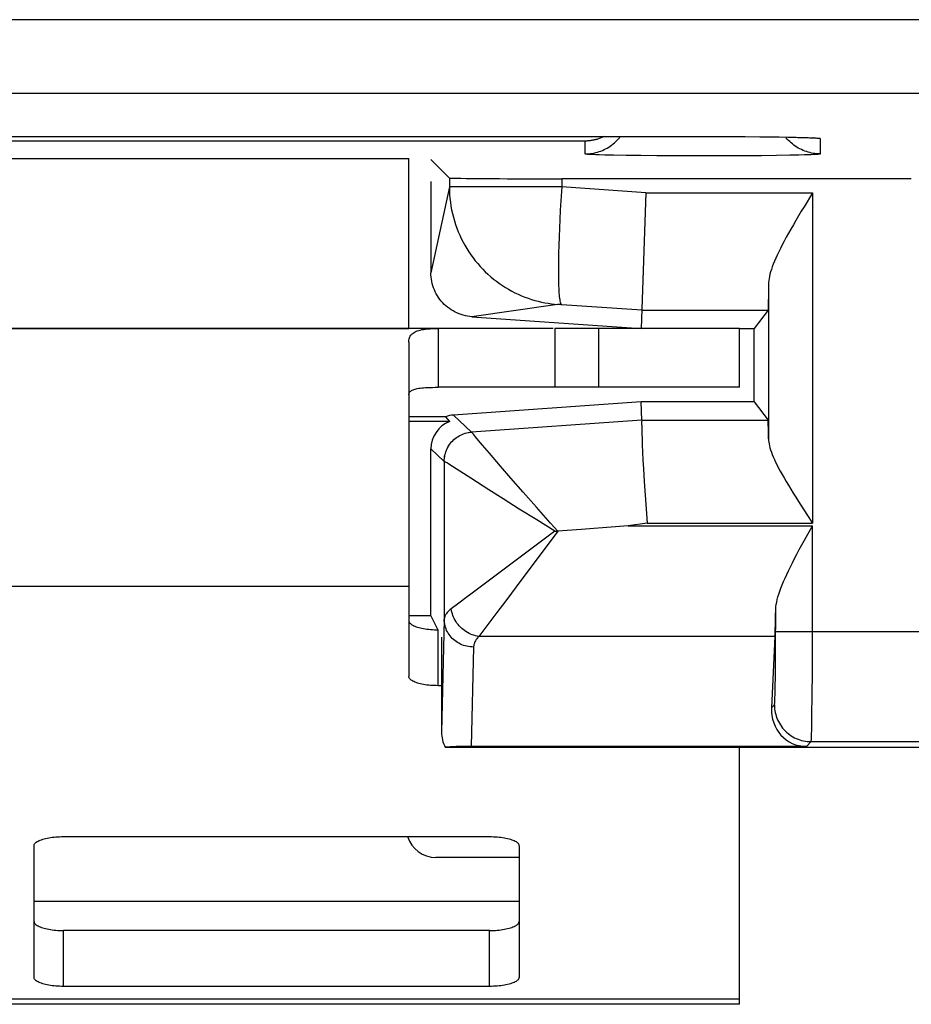
# Model space of a CAD drawing. Units: millimetres. Extents: x -27.5 to 22.4, y -25 to 25.
# Drawn here: x -13.9 to -7.9, y -25 to -18.3 of the extents above; entities that cross this region are included whole.
import ezdxf

# ---------------------------------------------------------------- set-up
doc = ezdxf.new("R2010")
doc.units = ezdxf.units.MM
doc.header["$LTSCALE"] = 16.335
doc.layers.get('0').update_dxf_attribs({"linetype": 'CONTINUOUS'})
for name, color, linetype in [('ASSI', 7, 'CONTINUOUS'), ('DRAFT', 7, 'CONTINUOUS'), ('RACCORDO', 7, 'CONTINUOUS')]:
    doc.layers.add(name, color=color, linetype=linetype)

msp = doc.modelspace()

# ---------------------------------------------------------------- linework, layer by layer
at = {"color": 7, "linetype": 'CONTINUOUS'}
for p, q in [((-18.8, -20.4), (-11.3, -20.4)), ((-10.3175, -20.4), (-11.1, -20.4)), ((-9.05, -20.4), (-10.3063, -20.4)), ((-10.3063, -20.4), (-10.3063, -20.8)), ((-9.05, -20.8), (-9.05, -20.4)), ((-9.05, -20.8), (-11.1, -20.8)), ((-11.3, -21.3), (-11.3, -22.156)), ((-9.05, -25), (-9.05, -23.25)), ((-9.05, -25), (-21.05, -25))]:
    msp.add_line(p, q, dxfattribs=at)
at = {"color": 250, "linetype": 'CONTINUOUS'}
for p, q in [((-10.0063, -20.8), (-10.0063, -20.4)), ((-11.3, -22.156), (-18.8, -22.156)), ((-10.55, -24.3), (-13.85, -24.3)), ((-9.05, -24.9657), (-21.05, -24.9657))]:
    msp.add_line(p, q, dxfattribs=at)
at = {"layer": 'ASSI', "color": 250, "linetype": 'CONTINUOUS'}
for p, q in [((21.7476, -18.2977), (-26.8476, -18.2977)), ((-26.3477, -18.7976), (21.2477, -18.7976)), ((-9.3, -19.0927), (-9.3, -19.0927)), ((-9.1606, -19.093), (-9.1361, -19.093)), ((-9.0881, -19.0932), (-9.0646, -19.0934)), ((-8.6529, -19.0986), (-8.647, -19.0986)), ((-8.6006, -19.1001), (-8.5951, -19.1001)), ((-8.5951, -19.1001), (-8.5731, -19.1008)), ((-10.1, -19.1241), (-15.5, -19.1241)), ((-10.1, -19.2114), (-10.1, -19.1241)), ((-8.5, -19.1067), (-8.5, -19.2114)), ((-10.005, -19.218), (-10.027, -19.2172)), ((-9.9671, -19.2191), (-10.005, -19.218)), ((-9.8207, -19.222), (-9.9078, -19.2205)), ((-9.7213, -19.2233), (-9.8207, -19.222)), ((-9.612, -19.2243), (-9.7213, -19.2233)), ((-9.4712, -19.225), (-9.612, -19.2243)), ((-9.3246, -19.2254), (-9.4712, -19.225)), ((-9.1772, -19.2252), (-9.3246, -19.2254)), ((-9.0339, -19.2246), (-9.1772, -19.2252)), ((-8.8997, -19.2235), (-9.0339, -19.2246)), ((-8.7982, -19.2223), (-8.8997, -19.2235)), ((-8.7084, -19.2208), (-8.7982, -19.2223)), ((-8.6467, -19.2195), (-8.7084, -19.2208)), ((-8.6069, -19.2184), (-8.6467, -19.2195)), ((-8.5836, -19.2176), (-8.6069, -19.2184)), ((-8.563, -19.2168), (-8.5836, -19.2176)), ((-8.5452, -19.216), (-8.563, -19.2168)), ((-11.024, -19.4364), (-11.15, -20.0202)), ((-10.2592, -19.4361), (-11.024, -19.4361)), ((-10.2592, -19.3809), (-10.2592, -19.4361)), ((-9.6877, -19.476), (-10.2592, -19.4361)), ((-9.6877, -19.476), (-8.5525, -19.476)), ((-8.5525, -19.476), (-8.5525, -21.7248)), ((-10.2654, -19.5318), (-10.2691, -19.5949)), ((-10.2691, -19.5949), (-10.2724, -19.6571)), ((-10.2724, -19.6571), (-10.2752, -19.7178)), ((-10.2752, -19.7178), (-10.2776, -19.7768)), ((-10.2795, -19.8336), (-10.281, -19.8879)), ((-10.2776, -19.7768), (-10.2795, -19.8336)), ((-10.281, -19.8879), (-10.2819, -19.9393)), ((-8.8525, -20.0989), (-8.8525, -21.1518)), ((-10.2881, -20.2358), (-10.8709, -20.3195)), ((-10.2753, -20.2367), (-10.2881, -20.2358)), ((-10.2679, -20.2373), (-10.2753, -20.2367)), ((-10.264, -20.2376), (-10.2679, -20.2373)), ((-10.2621, -20.2377), (-10.264, -20.2376)), ((-10.2612, -20.2378), (-10.2621, -20.2377)), ((-10.2606, -20.2379), (-10.2612, -20.2378)), ((-10.2597, -20.238), (-10.2606, -20.2379)), ((-9.7156, -20.276), (-10.2597, -20.238)), ((-9.7156, -20.276), (-8.8558, -20.276)), ((-10.8731, -21.1049), (-10.9971, -20.9893)), ((-9.7156, -21.0248), (-10.8729, -21.105)), ((-9.7156, -21.0248), (-8.8551, -21.0248)), ((-10.9168, -21.1129), (-10.9058, -21.1101)), ((-10.9061, -21.11), (-10.8949, -21.1078)), ((-10.8952, -21.1077), (-10.8839, -21.1061)), ((-10.8842, -21.106), (-10.8729, -21.105)), ((-10.8729, -21.105), (-10.8731, -21.1049)), ((-10.9273, -21.1164), (-10.9165, -21.113)), ((-10.8461, -21.1377), (-10.8609, -21.1199)), ((-10.8253, -21.1627), (-10.8461, -21.1377)), ((-10.7981, -21.1948), (-10.8253, -21.1627)), ((-11.0592, -21.3044), (-11.15, -21.2197)), ((-10.7517, -21.2493), (-10.7981, -21.1948)), ((-11.0588, -21.3045), (-11.0592, -21.3044)), ((-11.0592, -21.3044), (-11.0592, -22.3801)), ((-10.6772, -21.3358), (-10.7517, -21.2493)), ((-11.0275, -21.323), (-11.0401, -21.3151)), ((-11.0023, -21.339), (-11.0275, -21.323)), ((-10.8792, -21.4183), (-11.0023, -21.339)), ((-10.6048, -21.4191), (-10.6772, -21.3358)), ((-10.7566, -21.4969), (-10.8792, -21.4183)), ((-10.5222, -21.5133), (-10.6048, -21.4191)), ((-10.6581, -21.5597), (-10.7566, -21.4969)), ((-10.4315, -21.616), (-10.5222, -21.5133)), ((-10.5481, -21.6291), (-10.6581, -21.5597)), ((-10.4298, -21.7033), (-10.5481, -21.6291)), ((-10.3354, -21.724), (-10.4315, -21.616)), ((-10.307, -21.7794), (-10.4298, -21.7033)), ((-10.307, -21.7794), (-10.7506, -22.112)), ((-10.2854, -21.7785), (-10.468, -22.022)), ((-10.2865, -21.7785), (-10.3354, -21.724)), ((-9.6786, -21.7248), (-9.8079, -21.7435)), ((-9.8079, -21.7435), (-8.5537, -21.7435)), ((-9.6786, -21.7248), (-8.5525, -21.7248)), ((-8.5543, -22.7255), (-8.5537, -21.7435)), ((-10.468, -22.022), (-10.5307, -22.1054)), ((-10.7506, -22.112), (-10.8337, -22.1744)), ((-10.5307, -22.1054), (-10.641, -22.2526)), ((-10.8337, -22.1744), (-10.8871, -22.2144)), ((-10.9032, -22.2265), (-10.9592, -22.2685)), ((-10.8871, -22.2144), (-10.9032, -22.2265)), ((-10.9592, -22.2685), (-11.011, -22.3073)), ((-10.641, -22.2526), (-10.702, -22.3339)), ((-11.0592, -22.3801), (-11.0776, -23.147)), ((-10.7156, -22.3521), (-10.823, -22.4953)), ((-10.702, -22.3339), (-10.7156, -22.3521)), ((-8.8039, -22.5807), (-8.8037, -22.3203)), ((-8.8086, -22.4953), (-10.823, -22.4953)), ((-8.8037, -22.4624), (-7.0963, -22.4624)), ((-10.8592, -22.5681), (-10.8754, -23.2445)), ((-8.8046, -22.6923), (-8.8039, -22.5807)), ((-8.8056, -22.7756), (-8.8046, -22.6923)), ((-8.8065, -22.8335), (-8.8056, -22.7756)), ((-8.5554, -22.9086), (-8.5543, -22.7255)), ((-8.8074, -22.8708), (-8.8065, -22.8335)), ((-8.8086, -22.9114), (-8.8079, -22.8924)), ((-8.8079, -22.8924), (-8.8074, -22.8708)), ((-8.5566, -23.019), (-8.5554, -22.9086)), ((-8.8319, -22.9819), (-8.8122, -22.9623)), ((-8.5577, -23.0917), (-8.5566, -23.019)), ((-8.5586, -23.1359), (-8.5577, -23.0917)), ((-8.5592, -23.16), (-8.5586, -23.1359)), ((-8.5945, -23.2445), (-8.5623, -23.2122)), ((-8.5623, -23.2122), (-7.3377, -23.2122))]:
    msp.add_line(p, q, dxfattribs=at)
at = {"layer": 'ASSI', "color": 7, "linetype": 'CONTINUOUS'}
for p, q in [((-16.3, -19.0927), (-9.1854, -19.0929)), ((-9.1854, -19.0929), (-9.0415, -19.0935)), ((-9.0415, -19.0935), (-8.9118, -19.0945)), ((-8.9118, -19.0945), (-8.799, -19.0959)), ((-8.799, -19.0959), (-8.7192, -19.0972)), ((-8.7192, -19.0972), (-8.665, -19.0983)), ((-8.665, -19.0983), (-8.6302, -19.0992)), ((-8.6302, -19.0992), (-8.6006, -19.1001)), ((-8.6006, -19.1001), (-8.5837, -19.1007)), ((-8.5837, -19.1007), (-8.5694, -19.1013)), ((-8.549, -19.1023), (-8.5454, -19.1026)), ((-18.8, -19.2429), (-11.3, -19.2429)), ((-11.3, -20.4), (-11.3, -19.2429)), ((-11.024, -19.376), (-11.15, -19.25)), ((-11.15, -19.4), (-11.15, -20.0202)), ((-11.024, -19.376), (-11.024, -19.4364)), ((-7.8809, -19.3809), (-10.2592, -19.3809)), ((-9.6877, -19.476), (-9.7199, -20.4)), ((-8.5525, -19.476), (-8.6103, -19.5707)), ((-8.8525, -20.0989), (-8.8533, -20.181)), ((-8.8538, -20.2186), (-8.8542, -20.2387)), ((-8.8533, -20.181), (-8.8538, -20.2186)), ((-8.8558, -20.276), (-8.95, -20.4)), ((-10.8709, -20.3195), (-9.7199, -20.4)), ((-11.1, -20.4), (-19, -20.4)), ((-11.1, -20.4), (-11.1, -20.8)), ((-9.05, -20.4), (-8.95, -20.4)), ((-8.95, -20.9), (-8.95, -20.4)), ((-11.3, -20.4938), (-11.3, -21.3)), ((-9.7199, -20.9), (-10.9971, -20.9893)), ((-8.95, -20.9), (-9.7199, -20.9)), ((-9.7156, -21.0248), (-9.7199, -20.9)), ((-8.95, -20.9), (-8.8551, -21.0248)), ((-11.0491, -21), (-11.3, -21)), ((-11.022, -21.0332), (-11.3, -21.0332)), ((-11.022, -21.0332), (-11.0491, -21)), ((-9.7153, -21.0776), (-9.7148, -21.0977)), ((-9.7148, -21.0977), (-9.7142, -21.1208)), ((-9.7142, -21.1208), (-9.7133, -21.1468)), ((-9.7133, -21.1468), (-9.7115, -21.191)), ((-11.15, -22.3551), (-11.15, -21.2197)), ((-9.7115, -21.191), (-9.7093, -21.241)), ((-9.7093, -21.241), (-9.7066, -21.2962)), ((-9.7066, -21.2962), (-9.7033, -21.3561)), ((-9.7033, -21.3561), (-9.6982, -21.4419)), ((-9.6982, -21.4419), (-9.6924, -21.5332)), ((-9.6924, -21.5332), (-9.6858, -21.6281)), ((-9.6858, -21.6281), (-9.6786, -21.7248)), ((-8.5913, -21.6656), (-8.5525, -21.7248)), ((-10.307, -21.7794), (-10.2865, -21.7785)), ((-10.2865, -21.7785), (-10.2854, -21.7785)), ((-10.1276, -21.767), (-10.2854, -21.7785)), ((-9.8079, -21.7435), (-10.1276, -21.767)), ((-8.6083, -21.8415), (-8.5537, -21.7435)), ((-11.15, -22.3551), (-11.3, -22.3551)), ((-11.15, -22.3551), (-11.1022, -22.4507)), ((-11.0776, -22.5), (-11.0776, -23.147)), ((-8.8086, -22.4953), (-8.8319, -22.9819)), ((-11.0525, -23.25), (-7.3, -23.25)), ((-8.5945, -23.2445), (-10.8754, -23.2445))]:
    msp.add_line(p, q, dxfattribs=at)
at = {"layer": 'ASSI', "color": 250, "linetype": 'CONTINUOUS'}
for points in [[(-10.1, -19.2114), (-10.0879, -19.2112), (-10.0759, -19.2104), (-10.0638, -19.2092), (-10.0519, -19.2075), (-10.04, -19.2053), (-10.0282, -19.2027), (-10.0165, -19.1996), (-10.005, -19.196), (-9.9936, -19.1919), (-9.9824, -19.1874), (-9.9714, -19.1824), (-9.9606, -19.177), (-9.95, -19.1712), (-9.9397, -19.165), (-9.9296, -19.1583), (-9.9198, -19.1512), (-9.9103, -19.1438), (-9.9011, -19.136), (-9.8922, -19.1278), (-9.8836, -19.1192), (-9.8754, -19.1103), (-9.8676, -19.1011), (-9.861, -19.0927)], [(-8.6989, -19.136), (-8.7078, -19.1278), (-8.7164, -19.1192), (-8.7246, -19.1103), (-8.7324, -19.1011), (-8.7357, -19.0969)], [(-8.5731, -19.1008), (-8.5539, -19.1016), (-8.5454, -19.102), (-8.5375, -19.1024), (-8.5304, -19.1029), (-8.524, -19.1033), (-8.5184, -19.1037), (-8.5135, -19.1041), (-8.5094, -19.1045), (-8.506, -19.105), (-8.5034, -19.1054), (-8.5015, -19.1058), (-8.5004, -19.1062), (-8.5, -19.1067)], [(-8.5, -19.2114), (-8.5121, -19.2112), (-8.5241, -19.2104), (-8.5362, -19.2092), (-8.5481, -19.2075), (-8.56, -19.2053), (-8.5718, -19.2027), (-8.5835, -19.1996), (-8.595, -19.196), (-8.6064, -19.1919), (-8.6176, -19.1874), (-8.6286, -19.1824), (-8.6394, -19.177), (-8.65, -19.1712), (-8.6603, -19.165), (-8.6704, -19.1583), (-8.6802, -19.1512), (-8.6897, -19.1438), (-8.6989, -19.136)], [(-8.5, -19.1067), (-8.5121, -19.1064), (-8.5241, -19.1057), (-8.5362, -19.1045), (-8.5481, -19.1028), (-8.5514, -19.1022)], [(-10.027, -19.2172), (-10.0462, -19.2164), (-10.0548, -19.216), (-10.0626, -19.2156), (-10.0697, -19.2152), (-10.0761, -19.2148), (-10.0817, -19.2144), (-10.0866, -19.2139), (-10.0907, -19.2135), (-10.0941, -19.2131), (-10.0967, -19.2127), (-10.0985, -19.2122), (-10.0996, -19.2118), (-10.1, -19.2114)], [(-9.9078, -19.2205), (-9.9532, -19.2195), (-9.9671, -19.2191)], [(-8.5, -19.2114), (-8.5004, -19.2118), (-8.5015, -19.2122), (-8.5033, -19.2127), (-8.5059, -19.2131), (-8.5093, -19.2135), (-8.5134, -19.2139), (-8.5183, -19.2144), (-8.5239, -19.2148), (-8.5303, -19.2152), (-8.5374, -19.2156), (-8.5452, -19.216)], [(-10.2592, -19.4361), (-10.2614, -19.4681), (-10.2654, -19.5318)], [(-10.2819, -19.9393), (-10.2822, -19.9638), (-10.2823, -19.9875), (-10.2824, -20.0103), (-10.2823, -20.0322), (-10.2821, -20.0532), (-10.2818, -20.0731), (-10.2813, -20.0921), (-10.2807, -20.11), (-10.28, -20.1268), (-10.2792, -20.1425), (-10.2782, -20.1571), (-10.2772, -20.1705), (-10.276, -20.1828), (-10.2747, -20.1939), (-10.2733, -20.2038), (-10.2718, -20.2124), (-10.2702, -20.2198), (-10.2684, -20.226), (-10.2666, -20.2309), (-10.2647, -20.2345), (-10.2627, -20.2368), (-10.2606, -20.2379)], [(-10.8609, -21.1199), (-10.8674, -21.112), (-10.8697, -21.1091), (-10.8714, -21.107), (-10.8724, -21.1056), (-10.8729, -21.105)], [(-11.0592, -21.3044), (-11.0589, -21.2933), (-11.0579, -21.2822), (-11.0564, -21.2712), (-11.0543, -21.2603), (-11.0515, -21.2496), (-11.0482, -21.239), (-11.0442, -21.2286), (-11.0397, -21.2184), (-11.0347, -21.2085), (-11.0291, -21.1989), (-11.0229, -21.1896), (-11.0163, -21.1807), (-11.0092, -21.1722), (-11.0016, -21.164), (-10.9936, -21.1563), (-10.9851, -21.1491), (-10.9763, -21.1423), (-10.9671, -21.1361), (-10.9576, -21.1303), (-10.9478, -21.1251), (-10.9377, -21.1205), (-10.927, -21.1165)], [(-11.0588, -21.3045), (-11.0585, -21.2934), (-11.0576, -21.2823), (-11.056, -21.2713), (-11.0539, -21.2604), (-11.0511, -21.2497), (-11.0478, -21.2391), (-11.0439, -21.2287), (-11.0394, -21.2185), (-11.0343, -21.2086), (-11.0287, -21.199), (-11.0226, -21.1897), (-11.016, -21.1808), (-11.0088, -21.1723), (-11.0013, -21.1641), (-10.9932, -21.1564), (-10.9848, -21.1492), (-10.976, -21.1424), (-10.9668, -21.1362), (-10.9573, -21.1304), (-10.9475, -21.1252), (-10.9374, -21.1206)], [(-11.0401, -21.3151), (-11.0452, -21.312), (-11.0495, -21.3094), (-11.053, -21.3074), (-11.0557, -21.3059), (-11.0577, -21.3049), (-11.0588, -21.3045)], [(-11.011, -22.3073), (-11.0179, -22.3127), (-11.0242, -22.3181), (-11.0298, -22.3234), (-11.0349, -22.3286), (-11.0394, -22.3337), (-11.0433, -22.3387), (-11.0468, -22.3437), (-11.0498, -22.3486), (-11.0523, -22.3534), (-11.0544, -22.3581), (-11.0561, -22.3627), (-11.0574, -22.3672), (-11.0583, -22.3716), (-11.0589, -22.3759), (-11.0592, -22.3801)], [(-10.823, -22.4953), (-10.8345, -22.4936), (-10.8459, -22.4912), (-10.8572, -22.4882), (-10.8684, -22.4845), (-10.8795, -22.4801), (-10.8903, -22.4751), (-10.9009, -22.4695), (-10.9112, -22.4633), (-10.9211, -22.4566), (-10.9308, -22.4492), (-10.94, -22.4414), (-10.9488, -22.4331), (-10.9571, -22.4243), (-10.9649, -22.4151), (-10.9723, -22.4054), (-10.979, -22.3955), (-10.9852, -22.3852), (-10.9908, -22.3746), (-10.9958, -22.3638), (-11.0002, -22.3527), (-11.0039, -22.3415), (-11.0069, -22.3302), (-11.0093, -22.3188), (-11.011, -22.3073)], [(-10.8592, -22.5681), (-10.8708, -22.5677), (-10.8824, -22.5667), (-10.8939, -22.5651), (-10.9052, -22.5629), (-10.9164, -22.56), (-10.9275, -22.5566), (-10.9383, -22.5525), (-10.9488, -22.5479), (-10.959, -22.5427), (-10.9689, -22.5369), (-10.9784, -22.5307), (-10.9875, -22.5239), (-10.9962, -22.5166), (-11.0044, -22.5089), (-11.0122, -22.5007), (-11.0194, -22.4922), (-11.0261, -22.4832), (-11.0322, -22.4739), (-11.0377, -22.4643), (-11.0426, -22.4544), (-11.047, -22.4443), (-11.0506, -22.4339), (-11.0537, -22.4234), (-11.056, -22.4127), (-11.0578, -22.4019), (-11.0588, -22.391), (-11.0592, -22.3801)], [(-10.823, -22.4953), (-10.8282, -22.5007), (-10.8329, -22.506), (-10.8372, -22.5113), (-10.841, -22.5165), (-10.8443, -22.5216), (-10.8473, -22.5267), (-10.8499, -22.5316), (-10.8521, -22.5365), (-10.854, -22.5413), (-10.8556, -22.546), (-10.8568, -22.5506), (-10.8578, -22.5551), (-10.8585, -22.5595), (-10.859, -22.5638), (-10.8592, -22.5681)], [(-8.8122, -22.9623), (-8.8119, -22.9615), (-8.8115, -22.96), (-8.8112, -22.9577), (-8.8109, -22.9546), (-8.8105, -22.9507), (-8.8102, -22.946), (-8.8098, -22.9406), (-8.8095, -22.9344), (-8.8092, -22.9274), (-8.8086, -22.9114)], [(-8.8122, -22.9623), (-8.8119, -22.9754), (-8.8109, -22.9884), (-8.8092, -23.0014), (-8.8068, -23.0142), (-8.8037, -23.027), (-8.8, -23.0395), (-8.7956, -23.0518), (-8.7906, -23.0639), (-8.785, -23.0757), (-8.7787, -23.0872), (-8.7719, -23.0984), (-8.7645, -23.1092), (-8.7565, -23.1196), (-8.748, -23.1295), (-8.739, -23.139), (-8.7295, -23.148), (-8.7196, -23.1565), (-8.7092, -23.1645), (-8.6984, -23.1719), (-8.6872, -23.1787), (-8.6757, -23.185), (-8.6639, -23.1906), (-8.6518, -23.1956), (-8.6395, -23.2), (-8.627, -23.2037), (-8.6142, -23.2068), (-8.6014, -23.2092), (-8.5884, -23.2109), (-8.5754, -23.2119), (-8.5623, -23.2122)], [(-8.5623, -23.2122), (-8.5619, -23.2111), (-8.5616, -23.2088), (-8.5612, -23.2053), (-8.5609, -23.2007), (-8.5606, -23.1948), (-8.5602, -23.1878), (-8.5599, -23.1797), (-8.5592, -23.16)]]:
    msp.add_lwpolyline(points, dxfattribs=at)
at = {"layer": 'ASSI', "color": 7, "linetype": 'CONTINUOUS'}
for points in [[(-9.971, -19.0927), (-9.9761, -19.0952), (-9.9816, -19.0977), (-9.9872, -19.1001), (-9.9928, -19.1024), (-9.9984, -19.1046), (-10.004, -19.1067), (-10.0097, -19.1086), (-10.0153, -19.1105), (-10.021, -19.1122), (-10.0267, -19.1137), (-10.0324, -19.1152), (-10.038, -19.1166), (-10.0437, -19.1178), (-10.0494, -19.1189), (-10.0551, -19.12), (-10.0607, -19.1209), (-10.0664, -19.1216), (-10.072, -19.1223), (-10.0777, -19.1229), (-10.0833, -19.1234), (-10.0889, -19.1237), (-10.0945, -19.124), (-10.1, -19.1241)], [(-8.5694, -19.1013), (-8.5578, -19.1018), (-8.553, -19.1021), (-8.549, -19.1023)], [(-11.024, -19.4361), (-11.0236, -19.4624), (-11.0223, -19.4886), (-11.0202, -19.5148), (-11.0172, -19.5408), (-11.0134, -19.5666), (-11.0087, -19.5923), (-11.0033, -19.6177), (-10.997, -19.643), (-10.9899, -19.668), (-10.982, -19.6927), (-10.9734, -19.7171), (-10.964, -19.7411), (-10.9538, -19.7648), (-10.9429, -19.7882), (-10.9313, -19.8111), (-10.919, -19.8335), (-10.906, -19.8556), (-10.8924, -19.8772), (-10.8781, -19.8982), (-10.8631, -19.9188), (-10.8476, -19.9389), (-10.8315, -19.9584), (-10.8148, -19.9774), (-10.7975, -19.9957), (-10.7797, -20.0135), (-10.7614, -20.0307), (-10.7427, -20.0473), (-10.7234, -20.0633), (-10.7037, -20.0786), (-10.6836, -20.0932), (-10.6631, -20.1072), (-10.6422, -20.1205), (-10.621, -20.1331), (-10.5995, -20.145), (-10.5776, -20.1563), (-10.5555, -20.1667), (-10.5332, -20.1765), (-10.5107, -20.1856), (-10.488, -20.1939), (-10.4653, -20.2015), (-10.4425, -20.2083), (-10.4195, -20.2144), (-10.3968, -20.2198), (-10.3742, -20.2244), (-10.3516, -20.2283), (-10.3292, -20.2315), (-10.3079, -20.234), (-10.2881, -20.2358)], [(-8.6103, -19.5707), (-8.6292, -19.602), (-8.666, -19.6637)], [(-8.666, -19.6637), (-8.6836, -19.6936), (-8.7005, -19.723), (-8.7166, -19.7514), (-8.7318, -19.7788), (-8.7461, -19.8052), (-8.7595, -19.8306), (-8.7719, -19.8549), (-8.7834, -19.8782), (-8.7939, -19.9005), (-8.8035, -19.9219), (-8.8122, -19.9423), (-8.8201, -19.9617), (-8.827, -19.9803), (-8.8331, -19.998), (-8.8383, -20.0149), (-8.8426, -20.0309), (-8.8462, -20.0461), (-8.8489, -20.0604), (-8.8508, -20.0741), (-8.852, -20.0869), (-8.8525, -20.0989)], [(-10.8709, -20.3195), (-10.8858, -20.3181), (-10.9006, -20.3159), (-10.9153, -20.313), (-10.9299, -20.3094), (-10.9443, -20.305), (-10.9585, -20.2999), (-10.9723, -20.2942), (-10.9858, -20.2877), (-10.999, -20.2806), (-11.0118, -20.2728), (-11.0243, -20.2644), (-11.0363, -20.2553), (-11.0479, -20.2457), (-11.0589, -20.2355), (-11.0694, -20.2248), (-11.0793, -20.2136), (-11.0887, -20.2019), (-11.0975, -20.1897), (-11.1057, -20.1771), (-11.1133, -20.1641), (-11.1201, -20.1507), (-11.1263, -20.1371), (-11.1318, -20.1231), (-11.1366, -20.1089), (-11.1407, -20.0945), (-11.144, -20.0798), (-11.1466, -20.065), (-11.1485, -20.0501), (-11.1496, -20.0352), (-11.15, -20.0202)], [(-8.8542, -20.2387), (-8.8546, -20.2546), (-8.8548, -20.2609), (-8.855, -20.2661), (-8.8552, -20.2703), (-8.8554, -20.2733), (-8.8556, -20.2752), (-8.8558, -20.276)], [(-11.3, -20.4938), (-11.2998, -20.4858), (-11.2989, -20.4782), (-11.2975, -20.4709), (-11.2955, -20.464), (-11.2929, -20.4574), (-11.2898, -20.4512), (-11.286, -20.4455), (-11.2816, -20.4401), (-11.2766, -20.4351), (-11.271, -20.4305), (-11.2648, -20.4262), (-11.2579, -20.4223), (-11.2504, -20.4188), (-11.2422, -20.4155), (-11.233, -20.4126)], [(-11.233, -20.4126), (-11.223, -20.41), (-11.2122, -20.4076), (-11.2001, -20.4056), (-11.187, -20.4039), (-11.1727, -20.4025), (-11.1569, -20.4014), (-11.1395, -20.4006), (-11.1205, -20.4002), (-11.1, -20.4)], [(-11.3, -20.8521), (-11.2998, -20.8477), (-11.2989, -20.8434), (-11.2975, -20.8394), (-11.2955, -20.8355), (-11.2929, -20.8319), (-11.2898, -20.8285), (-11.286, -20.8253), (-11.2816, -20.8223), (-11.2766, -20.8195), (-11.271, -20.8169), (-11.2648, -20.8146), (-11.2579, -20.8124), (-11.2504, -20.8104), (-11.2422, -20.8086), (-11.233, -20.807), (-11.223, -20.8055), (-11.2122, -20.8042), (-11.2001, -20.8031), (-11.187, -20.8022), (-11.1727, -20.8014), (-11.1569, -20.8008), (-11.1395, -20.8003), (-11.1205, -20.8001), (-11.1, -20.8)], [(-9.7156, -21.0248), (-9.7156, -21.0255), (-9.7156, -21.027), (-9.7157, -21.0364)], [(-9.7157, -21.0364), (-9.7157, -21.0413), (-9.7157, -21.0534)], [(-9.7157, -21.0534), (-9.7156, -21.0607), (-9.7153, -21.0776)], [(-8.8525, -21.1518), (-8.8521, -21.1622), (-8.8509, -21.1733), (-8.849, -21.1852), (-8.8463, -21.1979), (-8.8428, -21.2113), (-8.8385, -21.2256), (-8.8333, -21.2408), (-8.8272, -21.2568), (-8.8203, -21.2736), (-8.8125, -21.2913), (-8.8039, -21.3098), (-8.7943, -21.3292), (-8.7839, -21.3496), (-8.7725, -21.3709), (-8.7602, -21.3933), (-8.7469, -21.4166), (-8.7326, -21.441), (-8.7175, -21.4664), (-8.7013, -21.4929), (-8.6843, -21.5204), (-8.6666, -21.5486), (-8.6483, -21.5773), (-8.5913, -21.6656)], [(-8.8037, -22.3203), (-8.8031, -22.307), (-8.8017, -22.2929), (-8.7995, -22.2778), (-8.7966, -22.2619), (-8.7927, -22.2451), (-8.788, -22.2273), (-8.7824, -22.2084), (-8.7758, -22.1885), (-8.7682, -22.1675), (-8.7597, -22.1456), (-8.7503, -22.1227), (-8.74, -22.0988), (-8.7287, -22.074), (-8.7166, -22.0483), (-8.7035, -22.0215), (-8.6896, -21.9938), (-8.6748, -21.9651), (-8.6593, -21.9355), (-8.6429, -21.9049), (-8.6258, -21.8734), (-8.6083, -21.8415)]]:
    msp.add_lwpolyline(points, dxfattribs=at)
for centre, major_axis, ratio, start_param, end_param in [((-10.2592, -19.3739), (0.8, 0), 0.008727, -2.843935, -1.570796), ((-10.95, -21.2198), (0.1463, -0.1364), 0.999929, 2.689668, 3.892049), ((-10.9832, -21.1888), (0.1463, -0.1364), 0.999929, 2.391137, 2.657224), ((-8.8552, -21.7248), (0, 0.7), 0.006632, -0.611713, -0.008727), ((-8.8133, -21.7435), (0, 0.8), 0.017455, -2.792527, -2.376015), ((-8.5819, -22.9819), (0.1049, 0.2437), 0.932668, -4.330234, -2.759742), ((-10.8776, -23.1464), (0.0051, 0.2128), 0.939661, -4.686878, -4.181246), ((-10.8802, -23.2552), (0.2001, 0.0003), 0.053574, 1.546917, 2.609096)]:
    msp.add_ellipse(centre, major_axis=major_axis, ratio=ratio, start_param=start_param, end_param=end_param, dxfattribs=at)
at = {"layer": 'DRAFT', "color": 7, "linetype": 'CONTINUOUS'}
for p, q in [((-18.8, -19.2429), (-11.3, -19.2429)), ((-11.3, -20.4), (-11.3, -19.2429)), ((-9.05, -20.4), (-8.95, -20.4)), ((-8.95, -20.9), (-8.95, -20.4)), ((-8.95, -20.9), (-9.7199, -20.9)), ((-11.15, -22.3551), (-11.3, -22.3551)), ((-11.15, -22.3551), (-11.1022, -22.4507))]:
    msp.add_line(p, q, dxfattribs=at)
at = {"layer": 'RACCORDO', "color": 250, "linetype": 'CONTINUOUS'}
for p, q in [((21.7476, -18.2977), (-26.8476, -18.2977)), ((-26.3477, -18.7976), (21.2477, -18.7976)), ((-16.4219, -19.0929), (-9.3, -19.0927)), ((-9.3, -19.0927), (-9.1537, -19.0929)), ((-9.3, -19.0927), (-9.3, -19.0927)), ((-9.1537, -19.0929), (-9.0113, -19.0936)), ((-9.0113, -19.0936), (-8.879, -19.0948)), ((-8.879, -19.0948), (-8.7796, -19.0961)), ((-8.7796, -19.0961), (-8.6924, -19.0976)), ((-8.6924, -19.0976), (-8.647, -19.0986)), ((-8.647, -19.0986), (-8.6071, -19.0997)), ((-8.6071, -19.0997), (-8.5838, -19.1004)), ((-10.1, -19.1241), (-15.5, -19.1241)), ((-10.1, -19.2114), (-10.1, -19.1241)), ((-8.5481, -19.1028), (-8.5514, -19.1022)), ((-8.5362, -19.1045), (-8.5481, -19.1028)), ((-8.5, -19.1067), (-8.5, -19.2114)), ((-10.005, -19.218), (-10.027, -19.2172)), ((-9.9671, -19.2191), (-10.005, -19.218)), ((-9.8207, -19.222), (-9.9078, -19.2205)), ((-9.7213, -19.2233), (-9.8207, -19.222)), ((-9.612, -19.2243), (-9.7213, -19.2233)), ((-9.4712, -19.225), (-9.612, -19.2243)), ((-9.3246, -19.2254), (-9.4712, -19.225)), ((-9.1772, -19.2252), (-9.3246, -19.2254)), ((-9.0339, -19.2246), (-9.1772, -19.2252)), ((-8.8997, -19.2235), (-9.0339, -19.2246)), ((-8.7982, -19.2223), (-8.8997, -19.2235)), ((-8.7084, -19.2208), (-8.7982, -19.2223)), ((-8.6467, -19.2195), (-8.7084, -19.2208)), ((-8.6069, -19.2184), (-8.6467, -19.2195)), ((-8.5836, -19.2176), (-8.6069, -19.2184)), ((-8.563, -19.2168), (-8.5836, -19.2176)), ((-8.5452, -19.216), (-8.563, -19.2168)), ((-11.024, -19.4364), (-11.15, -20.0202)), ((-10.2592, -19.4361), (-11.024, -19.4361)), ((-10.2592, -19.3809), (-10.2592, -19.4361)), ((-9.6877, -19.476), (-10.2592, -19.4361)), ((-9.6877, -19.476), (-8.5525, -19.476)), ((-8.5525, -19.476), (-8.5525, -21.7248)), ((-10.2654, -19.5318), (-10.2691, -19.5949)), ((-10.2691, -19.5949), (-10.2724, -19.6571)), ((-10.2724, -19.6571), (-10.2752, -19.7178)), ((-10.2752, -19.7178), (-10.2776, -19.7768)), ((-10.2795, -19.8336), (-10.281, -19.8879)), ((-10.2776, -19.7768), (-10.2795, -19.8336)), ((-10.281, -19.8879), (-10.2819, -19.9393)), ((-8.8525, -20.0989), (-8.8525, -21.1518)), ((-10.2881, -20.2358), (-10.8709, -20.3195)), ((-10.2753, -20.2367), (-10.2881, -20.2358)), ((-10.2679, -20.2373), (-10.2753, -20.2367)), ((-10.264, -20.2376), (-10.2679, -20.2373)), ((-10.2621, -20.2377), (-10.264, -20.2376)), ((-10.2612, -20.2378), (-10.2621, -20.2377)), ((-10.2606, -20.2379), (-10.2612, -20.2378)), ((-10.2597, -20.238), (-10.2606, -20.2379)), ((-9.7156, -20.276), (-10.2597, -20.238)), ((-9.7156, -20.276), (-8.8558, -20.276)), ((-10.8731, -21.1049), (-10.9971, -20.9893)), ((-9.7156, -21.0248), (-10.8729, -21.105)), ((-9.7156, -21.0248), (-8.8551, -21.0248)), ((-10.9168, -21.1129), (-10.9058, -21.1101)), ((-10.9061, -21.11), (-10.8949, -21.1078)), ((-10.8952, -21.1077), (-10.8839, -21.1061)), ((-10.8842, -21.106), (-10.8729, -21.105)), ((-10.8729, -21.105), (-10.8731, -21.1049)), ((-10.9273, -21.1164), (-10.9165, -21.113)), ((-10.8461, -21.1377), (-10.8609, -21.1199)), ((-10.8253, -21.1627), (-10.8461, -21.1377)), ((-10.7981, -21.1948), (-10.8253, -21.1627)), ((-11.0592, -21.3044), (-11.15, -21.2197)), ((-10.7517, -21.2493), (-10.7981, -21.1948)), ((-11.0588, -21.3045), (-11.0592, -21.3044)), ((-11.0592, -21.3044), (-11.0592, -22.3801)), ((-10.6772, -21.3358), (-10.7517, -21.2493)), ((-11.0275, -21.323), (-11.0401, -21.3151)), ((-11.0023, -21.339), (-11.0275, -21.323)), ((-10.8792, -21.4183), (-11.0023, -21.339)), ((-10.6048, -21.4191), (-10.6772, -21.3358)), ((-10.7566, -21.4969), (-10.8792, -21.4183)), ((-10.5222, -21.5133), (-10.6048, -21.4191)), ((-10.6581, -21.5597), (-10.7566, -21.4969)), ((-10.4315, -21.616), (-10.5222, -21.5133)), ((-10.5481, -21.6291), (-10.6581, -21.5597)), ((-10.4298, -21.7033), (-10.5481, -21.6291)), ((-10.3354, -21.724), (-10.4315, -21.616)), ((-10.307, -21.7794), (-10.4298, -21.7033)), ((-10.307, -21.7794), (-10.7506, -22.112)), ((-10.2854, -21.7785), (-10.468, -22.022)), ((-10.2865, -21.7785), (-10.3354, -21.724)), ((-9.6786, -21.7248), (-9.8079, -21.7435)), ((-9.8079, -21.7435), (-8.5537, -21.7435)), ((-9.6786, -21.7248), (-8.5525, -21.7248)), ((-8.5543, -22.7255), (-8.5537, -21.7435)), ((-10.468, -22.022), (-10.5307, -22.1054)), ((-10.7506, -22.112), (-10.8337, -22.1744)), ((-10.5307, -22.1054), (-10.641, -22.2526)), ((-10.8337, -22.1744), (-10.8871, -22.2144)), ((-10.9032, -22.2265), (-10.9592, -22.2685)), ((-10.8871, -22.2144), (-10.9032, -22.2265)), ((-10.9592, -22.2685), (-11.011, -22.3073)), ((-10.641, -22.2526), (-10.702, -22.3339)), ((-11.0592, -22.3801), (-11.0776, -23.147)), ((-10.7156, -22.3521), (-10.823, -22.4953)), ((-10.702, -22.3339), (-10.7156, -22.3521)), ((-8.8039, -22.5807), (-8.8037, -22.3203)), ((-11.1, -22.8312), (-11.1, -22.4507)), ((-8.8086, -22.4953), (-10.823, -22.4953)), ((-8.8037, -22.4624), (-7.0963, -22.4624)), ((-10.8592, -22.5681), (-10.8754, -23.2445)), ((-8.8046, -22.6923), (-8.8039, -22.5807)), ((-8.8056, -22.7756), (-8.8046, -22.6923)), ((-8.8065, -22.8335), (-8.8056, -22.7756)), ((-8.5554, -22.9086), (-8.5543, -22.7255)), ((-8.8074, -22.8708), (-8.8065, -22.8335)), ((-8.8086, -22.9114), (-8.8079, -22.8924)), ((-8.8079, -22.8924), (-8.8074, -22.8708)), ((-8.5566, -23.019), (-8.5554, -22.9086)), ((-8.8319, -22.9819), (-8.8122, -22.9623)), ((-8.5577, -23.0917), (-8.5566, -23.019)), ((-8.5586, -23.1359), (-8.5577, -23.0917)), ((-8.5592, -23.16), (-8.5586, -23.1359)), ((-8.5945, -23.2445), (-8.5623, -23.2122)), ((-8.5623, -23.2122), (-7.3377, -23.2122)), ((-13.65, -24.8782), (-13.65, -24.4977)), ((-10.75, -24.8782), (-10.75, -24.4977))]:
    msp.add_line(p, q, dxfattribs=at)
at = {"layer": 'RACCORDO', "color": 7, "linetype": 'CONTINUOUS'}
for p, q in [((-8.5458, -19.1025), (-8.5416, -19.1028)), ((-11.15, -19.4), (-11.15, -20.0202)), ((-11.024, -19.376), (-11.024, -19.4364)), ((-7.8809, -19.3809), (-10.2592, -19.3809)), ((-9.6877, -19.476), (-9.7199, -20.4)), ((-8.5525, -19.476), (-8.6103, -19.5707)), ((-8.8525, -20.0989), (-8.8533, -20.181)), ((-8.8538, -20.2186), (-8.8542, -20.2387)), ((-8.8533, -20.181), (-8.8538, -20.2186)), ((-8.8558, -20.276), (-8.95, -20.4)), ((-10.8709, -20.3195), (-9.7199, -20.4)), ((-9.7199, -20.9), (-10.9971, -20.9893)), ((-9.7156, -21.0248), (-9.7199, -20.9)), ((-8.95, -20.9), (-8.8551, -21.0248)), ((-11.0491, -21), (-11.3, -21)), ((-11.022, -21.0332), (-11.3, -21.0332)), ((-11.022, -21.0332), (-11.0491, -21)), ((-9.7153, -21.0776), (-9.7148, -21.0977)), ((-9.7148, -21.0977), (-9.7142, -21.1208)), ((-9.7142, -21.1208), (-9.7133, -21.1468)), ((-9.7133, -21.1468), (-9.7115, -21.191)), ((-11.15, -22.3551), (-11.15, -21.2197)), ((-9.7115, -21.191), (-9.7093, -21.241)), ((-9.7093, -21.241), (-9.7066, -21.2962)), ((-9.7066, -21.2962), (-9.7033, -21.3561)), ((-9.7033, -21.3561), (-9.6982, -21.4419)), ((-9.6982, -21.4419), (-9.6924, -21.5332)), ((-9.6924, -21.5332), (-9.6858, -21.6281)), ((-9.6858, -21.6281), (-9.6786, -21.7248)), ((-8.5913, -21.6656), (-8.5525, -21.7248)), ((-10.307, -21.7794), (-10.2865, -21.7785)), ((-10.2865, -21.7785), (-10.2854, -21.7785)), ((-10.1276, -21.767), (-10.2854, -21.7785)), ((-9.8079, -21.7435), (-10.1276, -21.767)), ((-8.6083, -21.8415), (-8.5537, -21.7435)), ((-11.3, -22.156), (-11.3, -22.7694)), ((-11.0776, -22.5), (-11.0776, -23.147)), ((-8.8086, -22.4953), (-8.8319, -22.9819)), ((-11.0776, -22.8312), (-11.1, -22.8312)), ((-11.0525, -23.25), (-7.3, -23.25)), ((-8.5945, -23.2445), (-10.8754, -23.2445)), ((-13.65, -23.8584), (-10.75, -23.8584)), ((-13.85, -24.8164), (-13.85, -23.9202)), ((-10.55, -23.9202), (-10.55, -24.8164)), ((-10.55, -24), (-11.1167, -24)), ((-10.75, -24.4977), (-13.65, -24.4977)), ((-10.75, -24.8782), (-13.65, -24.8782))]:
    msp.add_line(p, q, dxfattribs=at)
at = {"layer": 'RACCORDO', "color": 250, "linetype": 'CONTINUOUS'}
for points in [[(-10.1, -19.2114), (-10.0879, -19.2112), (-10.0759, -19.2104), (-10.0638, -19.2092), (-10.0519, -19.2075), (-10.04, -19.2053), (-10.0282, -19.2027), (-10.0165, -19.1996), (-10.005, -19.196), (-9.9936, -19.1919), (-9.9824, -19.1874), (-9.9714, -19.1824), (-9.9606, -19.177), (-9.95, -19.1712), (-9.9397, -19.165), (-9.9296, -19.1583), (-9.9198, -19.1512), (-9.9103, -19.1438), (-9.9011, -19.136), (-9.8922, -19.1278), (-9.8836, -19.1192), (-9.8754, -19.1103), (-9.8676, -19.1011), (-9.861, -19.0927)], [(-8.5, -19.2114), (-8.5121, -19.2112), (-8.5241, -19.2104), (-8.5362, -19.2092), (-8.5481, -19.2075), (-8.56, -19.2053), (-8.5718, -19.2027), (-8.5835, -19.1996), (-8.595, -19.196), (-8.6064, -19.1919), (-8.6176, -19.1874), (-8.6286, -19.1824), (-8.6394, -19.177), (-8.65, -19.1712), (-8.6603, -19.165), (-8.6704, -19.1583), (-8.6802, -19.1512), (-8.6897, -19.1438), (-8.6989, -19.136), (-8.7078, -19.1278), (-8.7164, -19.1192), (-8.7246, -19.1103), (-8.7324, -19.1011), (-8.7357, -19.0969)], [(-8.5838, -19.1004), (-8.5632, -19.1012), (-8.5539, -19.1016)], [(-8.5539, -19.1016), (-8.5454, -19.102), (-8.5375, -19.1024), (-8.5304, -19.1029), (-8.524, -19.1033), (-8.5184, -19.1037), (-8.5135, -19.1041), (-8.5094, -19.1045), (-8.506, -19.105), (-8.5034, -19.1054), (-8.5015, -19.1058), (-8.5004, -19.1062), (-8.5, -19.1067)], [(-8.5, -19.1067), (-8.5121, -19.1064), (-8.5241, -19.1057), (-8.5362, -19.1045)], [(-10.027, -19.2172), (-10.0462, -19.2164), (-10.0548, -19.216), (-10.0626, -19.2156), (-10.0697, -19.2152), (-10.0761, -19.2148), (-10.0817, -19.2144), (-10.0866, -19.2139), (-10.0907, -19.2135), (-10.0941, -19.2131), (-10.0967, -19.2127), (-10.0985, -19.2122), (-10.0996, -19.2118), (-10.1, -19.2114)], [(-9.9078, -19.2205), (-9.9532, -19.2195), (-9.9671, -19.2191)], [(-8.5, -19.2114), (-8.5004, -19.2118), (-8.5015, -19.2122), (-8.5033, -19.2127), (-8.5059, -19.2131), (-8.5093, -19.2135), (-8.5134, -19.2139), (-8.5183, -19.2144), (-8.5239, -19.2148), (-8.5303, -19.2152), (-8.5374, -19.2156), (-8.5452, -19.216)], [(-10.2592, -19.4361), (-10.2614, -19.4681), (-10.2654, -19.5318)], [(-10.2819, -19.9393), (-10.2822, -19.9638), (-10.2823, -19.9875), (-10.2824, -20.0103), (-10.2823, -20.0322), (-10.2821, -20.0532), (-10.2818, -20.0731), (-10.2813, -20.0921), (-10.2807, -20.11), (-10.28, -20.1268), (-10.2792, -20.1425), (-10.2782, -20.1571), (-10.2772, -20.1705), (-10.276, -20.1828), (-10.2747, -20.1939), (-10.2733, -20.2038), (-10.2718, -20.2124), (-10.2702, -20.2198), (-10.2684, -20.226), (-10.2666, -20.2309), (-10.2647, -20.2345), (-10.2627, -20.2368), (-10.2606, -20.2379)], [(-10.8609, -21.1199), (-10.8674, -21.112), (-10.8697, -21.1091), (-10.8714, -21.107), (-10.8724, -21.1056), (-10.8729, -21.105)], [(-11.0592, -21.3044), (-11.0589, -21.2933), (-11.0579, -21.2822), (-11.0564, -21.2712), (-11.0543, -21.2603), (-11.0515, -21.2496), (-11.0482, -21.239), (-11.0442, -21.2286), (-11.0397, -21.2184), (-11.0347, -21.2085), (-11.0291, -21.1989), (-11.0229, -21.1896), (-11.0163, -21.1807), (-11.0092, -21.1722), (-11.0016, -21.164), (-10.9936, -21.1563), (-10.9851, -21.1491), (-10.9763, -21.1423), (-10.9671, -21.1361), (-10.9576, -21.1303), (-10.9478, -21.1251), (-10.9377, -21.1205), (-10.927, -21.1165)], [(-11.0588, -21.3045), (-11.0585, -21.2934), (-11.0576, -21.2823), (-11.056, -21.2713), (-11.0539, -21.2604), (-11.0511, -21.2497), (-11.0478, -21.2391), (-11.0439, -21.2287), (-11.0394, -21.2185), (-11.0343, -21.2086), (-11.0287, -21.199), (-11.0226, -21.1897), (-11.016, -21.1808), (-11.0088, -21.1723), (-11.0013, -21.1641), (-10.9932, -21.1564), (-10.9848, -21.1492), (-10.976, -21.1424), (-10.9668, -21.1362), (-10.9573, -21.1304), (-10.9475, -21.1252), (-10.9374, -21.1206)], [(-11.0401, -21.3151), (-11.0452, -21.312), (-11.0495, -21.3094), (-11.053, -21.3074), (-11.0557, -21.3059), (-11.0577, -21.3049), (-11.0588, -21.3045)], [(-11.011, -22.3073), (-11.0179, -22.3127), (-11.0242, -22.3181), (-11.0298, -22.3234), (-11.0349, -22.3286), (-11.0394, -22.3337), (-11.0433, -22.3387), (-11.0468, -22.3437), (-11.0498, -22.3486), (-11.0523, -22.3534), (-11.0544, -22.3581), (-11.0561, -22.3627), (-11.0574, -22.3672), (-11.0583, -22.3716), (-11.0589, -22.3759), (-11.0592, -22.3801)], [(-10.823, -22.4953), (-10.8345, -22.4936), (-10.8459, -22.4912), (-10.8572, -22.4882), (-10.8684, -22.4845), (-10.8795, -22.4801), (-10.8903, -22.4751), (-10.9009, -22.4695), (-10.9112, -22.4633), (-10.9211, -22.4566), (-10.9308, -22.4492), (-10.94, -22.4414), (-10.9488, -22.4331), (-10.9571, -22.4243), (-10.9649, -22.4151), (-10.9723, -22.4054), (-10.979, -22.3955), (-10.9852, -22.3852), (-10.9908, -22.3746), (-10.9958, -22.3638), (-11.0002, -22.3527), (-11.0039, -22.3415), (-11.0069, -22.3302), (-11.0093, -22.3188), (-11.011, -22.3073)], [(-10.8592, -22.5681), (-10.8708, -22.5677), (-10.8824, -22.5667), (-10.8939, -22.5651), (-10.9052, -22.5629), (-10.9164, -22.56), (-10.9275, -22.5566), (-10.9383, -22.5525), (-10.9488, -22.5479), (-10.959, -22.5427), (-10.9689, -22.5369), (-10.9784, -22.5307), (-10.9875, -22.5239), (-10.9962, -22.5166), (-11.0044, -22.5089), (-11.0122, -22.5007), (-11.0194, -22.4922), (-11.0261, -22.4832), (-11.0322, -22.4739), (-11.0377, -22.4643), (-11.0426, -22.4544), (-11.047, -22.4443), (-11.0506, -22.4339), (-11.0537, -22.4234), (-11.056, -22.4127), (-11.0578, -22.4019), (-11.0588, -22.391), (-11.0592, -22.3801)], [(-10.823, -22.4953), (-10.8282, -22.5007), (-10.8329, -22.506), (-10.8372, -22.5113), (-10.841, -22.5165), (-10.8443, -22.5216), (-10.8473, -22.5267), (-10.8499, -22.5316), (-10.8521, -22.5365), (-10.854, -22.5413), (-10.8556, -22.546), (-10.8568, -22.5506), (-10.8578, -22.5551), (-10.8585, -22.5595), (-10.859, -22.5638), (-10.8592, -22.5681)], [(-8.8122, -22.9623), (-8.8119, -22.9615), (-8.8115, -22.96), (-8.8112, -22.9577), (-8.8109, -22.9546), (-8.8105, -22.9507), (-8.8102, -22.946), (-8.8098, -22.9406), (-8.8095, -22.9344), (-8.8092, -22.9274), (-8.8086, -22.9114)], [(-8.8122, -22.9623), (-8.8119, -22.9754), (-8.8109, -22.9884), (-8.8092, -23.0014), (-8.8068, -23.0142), (-8.8037, -23.027), (-8.8, -23.0395), (-8.7956, -23.0518), (-8.7906, -23.0639), (-8.785, -23.0757), (-8.7787, -23.0872), (-8.7719, -23.0984), (-8.7645, -23.1092), (-8.7565, -23.1196), (-8.748, -23.1295), (-8.739, -23.139), (-8.7295, -23.148), (-8.7196, -23.1565), (-8.7092, -23.1645), (-8.6984, -23.1719), (-8.6872, -23.1787), (-8.6757, -23.185), (-8.6639, -23.1906), (-8.6518, -23.1956), (-8.6395, -23.2), (-8.627, -23.2037), (-8.6142, -23.2068), (-8.6014, -23.2092), (-8.5884, -23.2109), (-8.5754, -23.2119), (-8.5623, -23.2122)], [(-8.5623, -23.2122), (-8.5619, -23.2111), (-8.5616, -23.2088), (-8.5612, -23.2053), (-8.5609, -23.2007), (-8.5606, -23.1948), (-8.5602, -23.1878), (-8.5599, -23.1797), (-8.5592, -23.16)]]:
    msp.add_lwpolyline(points, dxfattribs=at)
at = {"layer": 'RACCORDO', "color": 7, "linetype": 'CONTINUOUS'}
for points in [[(-9.971, -19.0927), (-9.9761, -19.0952), (-9.9816, -19.0977), (-9.9872, -19.1001), (-9.9928, -19.1024), (-9.9984, -19.1046), (-10.004, -19.1067), (-10.0097, -19.1086), (-10.0153, -19.1105), (-10.021, -19.1122), (-10.0267, -19.1137), (-10.0324, -19.1152), (-10.038, -19.1166), (-10.0437, -19.1178), (-10.0494, -19.1189), (-10.0551, -19.12), (-10.0607, -19.1209), (-10.0664, -19.1216), (-10.072, -19.1223), (-10.0777, -19.1229), (-10.0833, -19.1234), (-10.0889, -19.1237), (-10.0945, -19.124), (-10.1, -19.1241)], [(-11.024, -19.4361), (-11.0236, -19.4624), (-11.0223, -19.4886), (-11.0202, -19.5148), (-11.0172, -19.5408), (-11.0134, -19.5666), (-11.0087, -19.5923), (-11.0033, -19.6177), (-10.997, -19.643), (-10.9899, -19.668), (-10.982, -19.6927), (-10.9734, -19.7171), (-10.964, -19.7411), (-10.9538, -19.7648), (-10.9429, -19.7882), (-10.9313, -19.8111), (-10.919, -19.8335), (-10.906, -19.8556), (-10.8924, -19.8772), (-10.8781, -19.8982), (-10.8631, -19.9188), (-10.8476, -19.9389), (-10.8315, -19.9584), (-10.8148, -19.9774), (-10.7975, -19.9957), (-10.7797, -20.0135), (-10.7614, -20.0307), (-10.7427, -20.0473), (-10.7234, -20.0633), (-10.7037, -20.0786), (-10.6836, -20.0932), (-10.6631, -20.1072), (-10.6422, -20.1205), (-10.621, -20.1331), (-10.5995, -20.145), (-10.5776, -20.1563), (-10.5555, -20.1667), (-10.5332, -20.1765), (-10.5107, -20.1856), (-10.488, -20.1939), (-10.4653, -20.2015), (-10.4425, -20.2083), (-10.4195, -20.2144), (-10.3968, -20.2198), (-10.3742, -20.2244), (-10.3516, -20.2283), (-10.3292, -20.2315), (-10.3079, -20.234), (-10.2881, -20.2358)], [(-8.6103, -19.5707), (-8.6292, -19.602), (-8.666, -19.6637)], [(-8.666, -19.6637), (-8.6836, -19.6936), (-8.7005, -19.723), (-8.7166, -19.7514), (-8.7318, -19.7788), (-8.7461, -19.8052), (-8.7595, -19.8306), (-8.7719, -19.8549), (-8.7834, -19.8782), (-8.7939, -19.9005), (-8.8035, -19.9219), (-8.8122, -19.9423), (-8.8201, -19.9617), (-8.827, -19.9803), (-8.8331, -19.998), (-8.8383, -20.0149), (-8.8426, -20.0309), (-8.8462, -20.0461), (-8.8489, -20.0604), (-8.8508, -20.0741), (-8.852, -20.0869), (-8.8525, -20.0989)], [(-10.8709, -20.3195), (-10.8858, -20.3181), (-10.9006, -20.3159), (-10.9153, -20.313), (-10.9299, -20.3094), (-10.9443, -20.305), (-10.9585, -20.2999), (-10.9723, -20.2942), (-10.9858, -20.2877), (-10.999, -20.2806), (-11.0118, -20.2728), (-11.0243, -20.2644), (-11.0363, -20.2553), (-11.0479, -20.2457), (-11.0589, -20.2355), (-11.0694, -20.2248), (-11.0793, -20.2136), (-11.0887, -20.2019), (-11.0975, -20.1897), (-11.1057, -20.1771), (-11.1133, -20.1641), (-11.1201, -20.1507), (-11.1263, -20.1371), (-11.1318, -20.1231), (-11.1366, -20.1089), (-11.1407, -20.0945), (-11.144, -20.0798), (-11.1466, -20.065), (-11.1485, -20.0501), (-11.1496, -20.0352), (-11.15, -20.0202)], [(-8.8542, -20.2387), (-8.8546, -20.2546), (-8.8548, -20.2609), (-8.855, -20.2661), (-8.8552, -20.2703), (-8.8554, -20.2733), (-8.8556, -20.2752), (-8.8558, -20.276)], [(-9.7156, -21.0248), (-9.7156, -21.0255), (-9.7156, -21.027), (-9.7157, -21.0364)], [(-9.7157, -21.0364), (-9.7157, -21.0413), (-9.7157, -21.0534)], [(-9.7157, -21.0534), (-9.7156, -21.0607), (-9.7153, -21.0776)], [(-8.8525, -21.1518), (-8.8521, -21.1622), (-8.8509, -21.1733), (-8.849, -21.1852), (-8.8463, -21.1979), (-8.8428, -21.2113), (-8.8385, -21.2256), (-8.8333, -21.2408), (-8.8272, -21.2568), (-8.8203, -21.2736), (-8.8125, -21.2913), (-8.8039, -21.3098), (-8.7943, -21.3292), (-8.7839, -21.3496), (-8.7725, -21.3709), (-8.7602, -21.3933), (-8.7469, -21.4166), (-8.7326, -21.441), (-8.7175, -21.4664), (-8.7013, -21.4929), (-8.6843, -21.5204), (-8.6666, -21.5486), (-8.6483, -21.5773), (-8.5913, -21.6656)], [(-8.8037, -22.3203), (-8.8031, -22.307), (-8.8017, -22.2929), (-8.7995, -22.2778), (-8.7966, -22.2619), (-8.7927, -22.2451), (-8.788, -22.2273), (-8.7824, -22.2084), (-8.7758, -22.1885), (-8.7682, -22.1675), (-8.7597, -22.1456), (-8.7503, -22.1227), (-8.74, -22.0988), (-8.7287, -22.074), (-8.7166, -22.0483), (-8.7035, -22.0215), (-8.6896, -21.9938), (-8.6748, -21.9651), (-8.6593, -21.9355), (-8.6429, -21.9049), (-8.6258, -21.8734), (-8.6083, -21.8415)], [(-11.3, -22.3889), (-11.2996, -22.393), (-11.2983, -22.397), (-11.2962, -22.401), (-11.2932, -22.4049), (-11.2894, -22.4088), (-11.2848, -22.4126), (-11.2794, -22.4163), (-11.2732, -22.4199), (-11.2663, -22.4233), (-11.2587, -22.4266), (-11.2504, -22.4297), (-11.2414, -22.4326), (-11.2319, -22.4354), (-11.2217, -22.438), (-11.2111, -22.4403), (-11.2, -22.4425), (-11.1884, -22.4444), (-11.1765, -22.446), (-11.1643, -22.4475), (-11.1517, -22.4486), (-11.139, -22.4496), (-11.1262, -22.4502), (-11.1132, -22.4506), (-11.1, -22.4507)], [(-11.1, -22.8312), (-11.1132, -22.831), (-11.1262, -22.8306), (-11.139, -22.83), (-11.1517, -22.8291), (-11.1643, -22.8279), (-11.1765, -22.8265), (-11.1884, -22.8248), (-11.2, -22.8229), (-11.2111, -22.8208), (-11.2217, -22.8184), (-11.2319, -22.8158), (-11.2414, -22.8131), (-11.2504, -22.8101), (-11.2587, -22.807), (-11.2663, -22.8037), (-11.2732, -22.8003), (-11.2794, -22.7967), (-11.2848, -22.793), (-11.2894, -22.7892), (-11.2932, -22.7854), (-11.2962, -22.7814), (-11.2983, -22.7775), (-11.2996, -22.7734), (-11.3, -22.7694)], [(-13.85, -23.9202), (-13.8496, -23.9161), (-13.8483, -23.9121), (-13.8462, -23.9082), (-13.8432, -23.9042), (-13.8394, -23.9003), (-13.8348, -23.8966), (-13.8294, -23.8929), (-13.8232, -23.8893), (-13.8163, -23.8859), (-13.8087, -23.8826), (-13.8004, -23.8795), (-13.7914, -23.8765), (-13.7819, -23.8738), (-13.7717, -23.8712), (-13.7611, -23.8688), (-13.75, -23.8667), (-13.7384, -23.8648), (-13.7265, -23.8631), (-13.7143, -23.8617), (-13.7017, -23.8605), (-13.689, -23.8596), (-13.6762, -23.8589), (-13.6632, -23.8585), (-13.65, -23.8584)], [(-10.75, -23.8584), (-10.7368, -23.8585), (-10.7238, -23.8589), (-10.711, -23.8596), (-10.6983, -23.8605), (-10.6857, -23.8617), (-10.6735, -23.8631), (-10.6616, -23.8648), (-10.65, -23.8667), (-10.6389, -23.8688), (-10.6283, -23.8712), (-10.6181, -23.8738), (-10.6086, -23.8765), (-10.5996, -23.8795), (-10.5913, -23.8826), (-10.5837, -23.8859), (-10.5768, -23.8893), (-10.5706, -23.8929), (-10.5652, -23.8966), (-10.5606, -23.9003), (-10.5568, -23.9042), (-10.5538, -23.9082), (-10.5517, -23.9121), (-10.5504, -23.9161), (-10.55, -23.9202)], [(-13.85, -24.4359), (-13.8496, -24.44), (-13.8483, -24.444), (-13.8462, -24.448), (-13.8432, -24.4519), (-13.8394, -24.4558), (-13.8348, -24.4596), (-13.8294, -24.4633), (-13.8232, -24.4668), (-13.8163, -24.4703), (-13.8087, -24.4736), (-13.8004, -24.4767), (-13.7914, -24.4796), (-13.7819, -24.4824), (-13.7717, -24.485), (-13.7611, -24.4873), (-13.75, -24.4895), (-13.7384, -24.4914), (-13.7265, -24.493), (-13.7143, -24.4945), (-13.7017, -24.4956), (-13.689, -24.4966), (-13.6762, -24.4972), (-13.6632, -24.4976), (-13.65, -24.4977)], [(-10.75, -24.4977), (-10.7368, -24.4976), (-10.7238, -24.4972), (-10.711, -24.4966), (-10.6983, -24.4956), (-10.6857, -24.4945), (-10.6735, -24.493), (-10.6616, -24.4914), (-10.65, -24.4895), (-10.6389, -24.4873), (-10.6283, -24.485), (-10.6181, -24.4824), (-10.6086, -24.4796), (-10.5996, -24.4767), (-10.5913, -24.4736), (-10.5837, -24.4703), (-10.5768, -24.4668), (-10.5706, -24.4633), (-10.5652, -24.4596), (-10.5606, -24.4558), (-10.5568, -24.4519), (-10.5538, -24.448), (-10.5517, -24.444), (-10.5504, -24.44), (-10.55, -24.4359)], [(-13.65, -24.8782), (-13.6632, -24.878), (-13.6762, -24.8776), (-13.689, -24.877), (-13.7017, -24.8761), (-13.7143, -24.8749), (-13.7265, -24.8735), (-13.7384, -24.8718), (-13.75, -24.8699), (-13.7611, -24.8677), (-13.7717, -24.8654), (-13.7819, -24.8628), (-13.7914, -24.8601), (-13.8004, -24.8571), (-13.8087, -24.854), (-13.8163, -24.8507), (-13.8232, -24.8473), (-13.8294, -24.8437), (-13.8348, -24.84), (-13.8394, -24.8362), (-13.8432, -24.8324), (-13.8462, -24.8284), (-13.8483, -24.8245), (-13.8496, -24.8204), (-13.85, -24.8164)], [(-10.55, -24.8164), (-10.5504, -24.8204), (-10.5517, -24.8245), (-10.5538, -24.8284), (-10.5568, -24.8324), (-10.5606, -24.8362), (-10.5652, -24.84), (-10.5706, -24.8437), (-10.5768, -24.8473), (-10.5837, -24.8507), (-10.5913, -24.854), (-10.5996, -24.8571), (-10.6086, -24.8601), (-10.6181, -24.8628), (-10.6283, -24.8654), (-10.6389, -24.8677), (-10.65, -24.8699), (-10.6616, -24.8718), (-10.6735, -24.8735), (-10.6857, -24.8749), (-10.6983, -24.8761), (-10.711, -24.877), (-10.7238, -24.8776), (-10.7368, -24.878), (-10.75, -24.8782)]]:
    msp.add_lwpolyline(points, dxfattribs=at)
msp.add_arc((-11.1167, -23.8), 0.2, 196.98543, 270, dxfattribs=at)
for centre, major_axis, ratio, start_param, end_param in [((-10.95, -21.2198), (0.1463, -0.1364), 0.999929, 2.689668, 3.892049), ((-10.9832, -21.1888), (0.1463, -0.1364), 0.999929, 2.391137, 2.657224), ((-8.8552, -21.7248), (0, 0.7), 0.006632, -0.611713, -0.008727), ((-8.8133, -21.7435), (0, 0.8), 0.017455, -2.792527, -2.376015), ((-8.5819, -22.9819), (0.1049, 0.2437), 0.932668, -4.330234, -2.759742), ((-10.8776, -23.1464), (0.0051, 0.2128), 0.939661, -4.686878, -4.181246), ((-10.8802, -23.2552), (0.2001, 0.0003), 0.053574, 1.546917, 2.609096)]:
    msp.add_ellipse(centre, major_axis=major_axis, ratio=ratio, start_param=start_param, end_param=end_param, dxfattribs=at)

doc.saveas('drawing.dxf')
